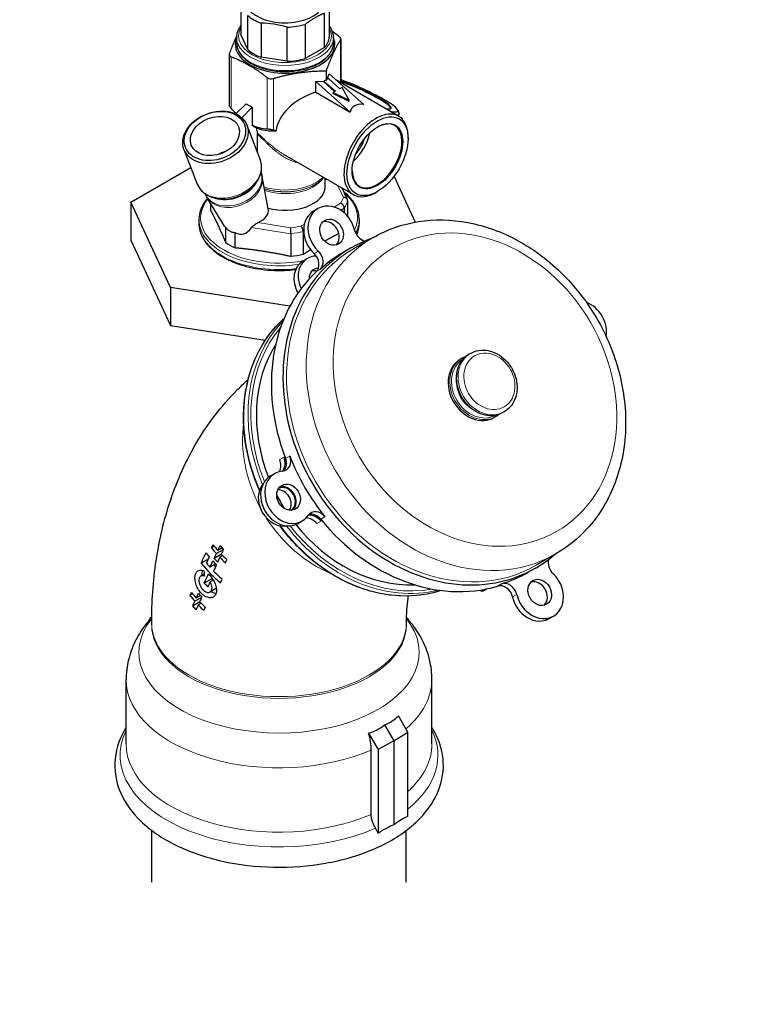
# Model space of a CAD drawing. Units: millimetres. Extents: x 0 to 102525, y -3953 to 14850.
# Drawn here: x 9528 to 9700, y 3365 to 3599 of the extents above; entities that cross this region are included whole.
import ezdxf

# ---------------------------------------------------------------- set-up
doc = ezdxf.new("R2010")
doc.units = ezdxf.units.MM
doc.header["$LTSCALE"] = 50
doc.layers.add('Sichtbar (ISO)', color=7, linetype='Continuous', lineweight=25)
doc.layers.add('Tangential', color=7, linetype='Continuous', lineweight=9, true_color=0xbfbfbf)

msp = doc.modelspace()

# ---------------------------------------------------------------- linework, layer by layer
at = {"layer": 'Sichtbar (ISO)'}
for p, q in [((9580.19, 3603.68), (9580.19, 3595.58)), ((9601.17, 3603.09), (9601.17, 3594.99)), ((9600.01, 3592.51), (9600.01, 3600.61)), ((9581.85, 3592), (9581.85, 3600.11)), ((9585, 3598.29), (9585, 3590.19)), ((9595.49, 3598), (9595.49, 3589.89)), ((9581.85, 3592), (9580.19, 3595.58)), ((9591.18, 3589.23), (9591.18, 3597.33)), ((9579.18, 3594.88), (9579.18, 3593.65)), ((9602.18, 3594.88), (9602.18, 3593.65)), ((9603.89, 3594.53), (9603.89, 3584.15)), ((9577.47, 3590.9), (9577.47, 3578.8)), ((9600.01, 3592.51), (9595.49, 3589.89)), ((9591.18, 3589.23), (9585, 3590.19)), ((9600.48, 3584.79), (9600.48, 3586.97)), ((9600.64, 3584.96), (9601.15, 3586.27)), ((9601.15, 3586.27), (9609.34, 3579.01)), ((9597.97, 3584.43), (9599.89, 3584.51)), ((9606.16, 3577.17), (9597.97, 3584.43)), ((9597.97, 3581.9), (9597.97, 3584.43)), ((9599.84, 3584.33), (9599.89, 3584.53)), ((9599.84, 3584.33), (9602.45, 3582.01)), ((9600.34, 3584.79), (9599.89, 3584.53)), ((9599.89, 3584.53), (9602.63, 3582.11)), ((9600.34, 3584.79), (9600.48, 3584.79)), ((9600.48, 3584.79), (9600.51, 3584.89)), ((9600.96, 3585.14), (9600.51, 3584.89)), ((9603.69, 3582.72), (9600.96, 3585.14)), ((9617.62, 3576.22), (9602.9, 3584.72)), ((9597.97, 3581.9), (9606.16, 3577.17)), ((9602.07, 3581.62), (9602.13, 3581.82)), ((9602.07, 3581.62), (9605.83, 3579.79)), ((9602.63, 3582.11), (9602.13, 3581.82)), ((9602.13, 3581.82), (9605.89, 3579.99)), ((9604.19, 3583.01), (9603.69, 3582.72)), ((9605.89, 3579.99), (9604.19, 3583.01)), ((9605.83, 3579.79), (9605.89, 3579.99)), ((9579.05, 3576.73), (9581.49, 3579.16)), ((9582.9, 3578.35), (9580.4, 3575.85)), ((9581.49, 3579.16), (9582.9, 3578.35)), ((9582.9, 3578.35), (9582.9, 3574.05)), ((9617.44, 3577.63), (9617.69, 3576.99)), ((9617.71, 3576.74), (9617.5, 3576.29)), ((9618.24, 3575.81), (9618.09, 3575.89)), ((9618.58, 3575.53), (9618.54, 3575.46)), ((9581.65, 3574.07), (9584.81, 3565.86)), ((9584.17, 3567.51), (9584.17, 3571.88)), ((9619.85, 3570.89), (9619.85, 3571.3)), ((9566.72, 3568.32), (9569.88, 3560.11)), ((9606.87, 3557.6), (9590.67, 3566.96)), ((9554.13, 3555.81), (9568.37, 3564.03)), ((9586.69, 3554.19), (9585.25, 3561.87)), ((9600.18, 3559.36), (9600.18, 3561.46)), ((9616.52, 3561.93), (9621.56, 3551.07)), ((9597.6, 3559.89), (9597.72, 3559.95)), ((9605.47, 3556.41), (9604.2, 3559.14)), ((9612.6, 3558.34), (9612.25, 3558.13)), ((9576.36, 3550.11), (9572.23, 3556.85)), ((9605.53, 3556.13), (9605.53, 3552.46)), ((9554.13, 3555.81), (9554.13, 3546.83)), ((9563.55, 3535.53), (9554.13, 3555.81)), ((9573, 3555.6), (9573, 3553.96)), ((9597.48, 3553.72), (9598.48, 3554.3)), ((9604.73, 3554.41), (9604.73, 3553.28)), ((9570.26, 3551.67), (9570.26, 3550.78)), ((9608.26, 3551.67), (9608.26, 3550.78)), ((9576.56, 3549.88), (9576.56, 3546.29)), ((9554.13, 3546.83), (9563.55, 3526.55)), ((9578.74, 3548.62), (9578.74, 3545.03)), ((9592.02, 3548.33), (9592.02, 3542.98)), ((9595.01, 3548.8), (9595.01, 3543.44)), ((9611.57, 3547.42), (9606.92, 3544.73)), ((9606.23, 3544.91), (9604.48, 3543.9)), ((9594.99, 3541.87), (9595.99, 3542.45)), ((9563.55, 3535.53), (9563.55, 3526.55)), ((9591.85, 3531.15), (9563.55, 3535.53)), ((9563.55, 3526.55), (9586.02, 3523.07)), ((9632.69, 3518.81), (9632.3, 3518.59)), ((9634.64, 3519.93), (9634.29, 3519.73)), ((9640.69, 3504.95), (9640.3, 3504.73)), ((9642.64, 3506.08), (9642.29, 3505.87)), ((9587.27, 3490.85), (9588.27, 3491.43)), ((9593.77, 3479.59), (9594.77, 3480.17)), ((9573.89, 3474.16), (9573.23, 3473.78)), ((9575.6, 3472.25), (9573.89, 3471.26)), ((9576.04, 3473.35), (9574.41, 3472.41)), ((9575.78, 3473.76), (9574.75, 3473.16)), ((9575.91, 3471.95), (9575.23, 3471.55)), ((9654.91, 3472.36), (9650.25, 3469.67)), ((9572.47, 3471.13), (9570.81, 3470.17)), ((9572.71, 3471.66), (9572.58, 3471.37)), ((9574.25, 3469.98), (9572.88, 3469.19)), ((9573.8, 3469.72), (9574.21, 3469.29)), ((9571.52, 3467.56), (9570.7, 3467.09)), ((9650.07, 3468.99), (9648.32, 3467.98)), ((9573.29, 3466.44), (9571.52, 3465.42)), ((9573.66, 3466.12), (9572.93, 3465.7)), ((9573.29, 3466.44), (9573.35, 3466.58)), ((9573.62, 3466.09), (9573.29, 3466.44)), ((9568.77, 3462.85), (9568.14, 3462.48)), ((9570.67, 3462.45), (9569.64, 3461.85)), ((9574.42, 3464.19), (9572.91, 3463.32)), ((9638.59, 3464.07), (9638.06, 3463.76)), ((9570.49, 3460.94), (9568.79, 3459.96)), ((9570.92, 3462.04), (9569.3, 3461.11)), ((9570.79, 3460.63), (9570.1, 3460.24)), ((9559.07, 3457.37), (9558.73, 3457.14)), ((9558.73, 3457.14), (9559.07, 3457.34)), ((9558.73, 3456.88), (9558.73, 3457.14)), ((9559.06, 3455.51), (9559.06, 3455.92)), ((9619.46, 3455.51), (9619.46, 3455.92)), ((9653.32, 3457.01), (9654.32, 3457.59)), ((9553.01, 3427.25), (9553.01, 3442.51)), ((9625.51, 3427.25), (9625.51, 3442.51)), ((9619.8, 3430.04), (9617.57, 3433.91)), ((9610.5, 3429.83), (9612.73, 3425.95)), ((9614.28, 3431.75), (9616.45, 3427.98)), ((9616.45, 3427.98), (9619.8, 3430.04)), ((9619.8, 3410.11), (9619.8, 3430.04)), ((9616.45, 3427.98), (9612.73, 3425.95)), ((9616.45, 3427.98), (9616.45, 3408.06)), ((9611.12, 3410.55), (9611.12, 3425.81)), ((9612.73, 3425.95), (9612.73, 3406.03)), ((9559.11, 3394.43), (9559.11, 3406.71)), ((9619.41, 3394.43), (9619.41, 3406.71))]:
    msp.add_line(p, q, dxfattribs=at)
for centre, major_axis, ratio, start_param, end_param in [((9590.68, 3603.86), (-9.5, 0), 0.57735, 5.890352, 9.802468), ((9590.68, 3603.39), (10.5, 0), 0.57735, 3.713237, 4.140745), ((9590.68, 3603.39), (10.5, 0), 0.57735, 4.760434, 5.187943), ((9590.68, 3593.24), (11.8, 0), 0.57735, 2.915804, 6.508974), ((9590.68, 3595.28), (10.5, 0), 0.57735, 5.807632, 6.23514), ((9590.68, 3595.28), (10.5, 0), 0.57735, 3.713237, 4.140745), ((9590.68, 3595.28), (10.5, 0), 0.57735, 4.760434, 5.187943), ((9608.1, 3581.6), (9.35, -4.2), 0.141783, 5.71834, 8.383789), ((9608.1, 3581.6), (7.73, -3.47), 0.141783, 5.730478, 8.492357), ((9608.04, 3581.47), (7.6, -3.41), 0.141783, 6.198957, 8.494416), ((9600.48, 3573.71), (-11.71, -3.7), 0.697902, 4.705991, 5.961896), ((9612.25, 3566.91), (-5.37, -9.31), 0.57735, 2.356194, 7.068583), ((9635.49, 3553.49), (-28.87, 24.75), 0.218386, 5.995582, 6.417305), ((9607.9, 3581.15), (9.81, -4.4), 0.141783, 5.985068, 6.42691), ((9612.5, 3566.77), (-4.17, -7.21), 0.57735, 5.506393, 10.201571), ((9607.7, 3580.69), (9.81, -4.4), 0.141783, 6.282527, 6.283185), ((9618.42, 3575.9), (-0.912, 0.41), 0.141783, 0.053061, 0.204268), ((9617.66, 3575.94), (0.912, -0.41), 0.141783, 5.924851, 7.231267), ((11639.43, 7144.23), (-2060.07, -3568.15), 0.57735, 0.001717, 0.002174), ((9591.39, 3578.95), (5.38, 9.31), 0.57735, 2.480857, 2.661827), ((9605.17, 3570.99), (4.17, 7.21), 0.57735, 4.220459, 5.204319), ((9605.17, 3570.99), (-3.5, -6.06), 0.57735, 1.256012, 1.885581), ((9577.2, 3563.35), (-5.6, -2.16), 0.739997, 4.537124, 4.887654), ((9600.72, 3565.15), (6.72, 1.11), 0.555578, 4.54096, 4.582027), ((9590.68, 3559.36), (9.5, 0), 0.57735, 4.275133, 6.283185), ((9580.72, 3553.61), (6.01, 0.33), 0.575057, 5.314178, 6.358899), ((9600.73, 3548.09), (-3.25, 5.63), 0.816497, 0, 1.931325), ((9601.73, 3548.67), (-3.25, 5.63), 0.816497, 4.35186, 8.21451), ((9600.73, 3548.09), (1.62, -2.81), 0.816497, 0.219325, 2.922267), ((9577.59, 3572.52), (-0.85, -22.71), 0.108187, 6.122026, 6.20497), ((9574.88, 3574.08), (5.93, -25.82), 0.297119, 6.034548, 6.565663), ((9609.69, 3549.39), (1.5, -2.6), 0.816497, 4.35186, 5.634684), ((9628.15, 3506.95), (21.92, -37.96), 0.816497, 2.990411, 6.434367), ((9589.26, 3552.37), (16.5, 0), 0.57735, 3.833092, 4.02089), ((9597.12, 3542.14), (1.5, -2.6), 0.816497, 0.190954, 1.931325), ((9589.26, 3552.37), (16.5, 0), 0.57735, 4.880289, 5.068087), ((9597.99, 3536.67), (-3, 5.2), 0.816497, 0, 1.565629), ((9598.99, 3537.25), (-3, 5.2), 0.816497, 5.837653, 7.76004), ((9596.12, 3541.56), (1.5, -2.6), 0.816497, 0.190954, 1.931325), ((9626.4, 3505.94), (-21.92, 37.96), 0.816497, 0, 0.190954), ((9461.99, 3467.91), (360, 0), 0.57735, 2.800133, 6.641097), ((9598.99, 3537.25), (-1.5, 2.6), 0.816497, 5.832444, 7.287924), ((9597.99, 3536.67), (-1.5, 2.6), 0.816497, 5.589007, 6.045244), ((9625.4, 3505.36), (-21.92, 37.96), 0.816497, 0.190954, 1.379843), ((9661.29, 3526.08), (3.25, -5.63), 0.816497, 0.773293, 2.368299), ((9614.9, 3499.3), (-17.91, 31.02), 0.816497, 0.403841, 1.389543), ((9636.3, 3511.66), (4, -6.93), 0.816497, 3.141593, 6.283185), ((9589.44, 3494.87), (1.5, -2.6), 0.816497, 5.922657, 7.663028), ((9587.23, 3494.58), (-2, 3.46), 0.816497, 3.53471, 4.464967), ((9619.4, 3501.9), (17.91, -31.02), 0.816497, 4.464967, 4.513778), ((9626.4, 3505.94), (21.92, -37.96), 0.816497, 4.521435, 4.903343), ((9586.23, 3494.01), (2, -3.46), 0.816497, 0.543474, 1.323374), ((9588.44, 3494.29), (1.5, -2.6), 0.816497, 0.237941, 1.379843), ((9590.52, 3485.22), (-3.25, 5.63), 0.816497, 0, 3.141593), ((9591.52, 3485.8), (3.25, -5.63), 0.816497, 2.781064, 6.643714), ((9589.54, 3484.66), (-3, 5.2), 0.816497, 0.264239, 2.877354), ((9590.54, 3485.23), (-1.5, 2.6), 0.816497, 3.183954, 6.240824), ((9590.52, 3485.22), (1.62, -2.81), 0.816497, 0.219325, 2.922267), ((9614.9, 3499.3), (-17.91, 31.02), 0.816497, 1.520351, 1.621242), ((9589.54, 3484.66), (1.5, -2.6), 0.816497, 0.382456, 2.759136), ((9598.33, 3479.47), (-1.5, 2.6), 0.816497, 4.903343, 6.643714), ((9596.98, 3477.69), (-2, 3.46), 0.816497, 4.959811, 5.890068), ((9597.33, 3478.89), (-1.5, 2.6), 0.816497, 4.903343, 6.045244), ((9619.4, 3501.9), (17.91, -31.02), 0.816497, 4.911, 4.959811), ((9614.9, 3499.3), (-17.91, 31.02), 0.816497, 1.752049, 2.737752), ((9595.98, 3477.11), (2, -3.46), 0.816497, 1.818219, 2.598118), ((9625.4, 3505.36), (21.92, -37.96), 0.816497, 4.903343, 6.092232), ((10096.05, 3772.99), (538.45, 510.07), 0.31246, 2.478587, 2.48027), ((9596.9, 3485.03), (27.83, -12.59), 0.75427, 4.125442, 4.188424), ((9597.71, 3486.1), (28, -12.67), 0.754323, 4.180883, 4.221501), ((9595.36, 3482.67), (27.61, -12.49), 0.75434, 4.108641, 4.152372), ((9596.42, 3484.34), (-27.75, 12.56), 0.75428, 0.98781, 1.050954), ((9596.93, 3485.05), (27.87, -12.61), 0.754257, 4.229251, 4.292097), ((9594.09, 3480.29), (-27.52, 12.45), 0.754344, 0.971581, 1.200139), ((9594.55, 3481.21), (27.54, -12.46), 0.754334, 4.15599, 4.201285), ((9595.36, 3482.68), (27.62, -12.49), 0.754344, 4.197552, 4.241106), ((9595.72, 3483.27), (-27.66, 12.51), 0.754344, 1.056105, 1.097216), ((9596.44, 3484.35), (-27.78, 12.57), 0.754269, 1.091903, 1.154961), ((8342.99, 2751.16), (-1262.76, -1197.1), 0.312206, 2.496127, 2.496845), ((9655.68, 3469.75), (1.5, -2.6), 0.816497, 3.790094, 5.072918), ((9573.53, 3466.19), (-1.8, 3.12), 0.57735, 0.498842, 0.918936), ((9572.07, 3465.38), (1.98, -2.98), 0.487529, 1.929671, 2.030545), ((9594.55, 3481.21), (27.54, -12.46), 0.754335, 4.244954, 4.340539), ((9626.4, 3505.94), (21.92, -37.96), 0.816497, 6.092232, 6.283185), ((9651.07, 3463.21), (3.25, -5.63), 0.816497, 4.35186, 8.21451), ((9592.99, 3477.69), (-27.56, 12.47), 0.754355, 1.070707, 1.114357), ((8038.78, 2580.61), (-1575.52, -1492.47), 0.31246, 2.486736, 2.48764), ((9115.53, 3199.1), (-471.87, -447.45), 0.312112, 2.489737, 2.492136), ((9642.11, 3461.91), (-1.5, 2.6), 0.816497, 4.35186, 6.092232), ((9643.11, 3462.49), (-1.5, 2.6), 0.816497, 4.35186, 6.092232), ((9650.07, 3462.64), (1.62, -2.81), 0.816497, 0.219325, 2.922267), ((10029.33, 3732.24), (471.34, 446.5), 0.31246, 2.498578, 2.5005), ((9591.66, 3472.9), (-27.95, 12.64), 0.754423, 0.977773, 1.040517), ((9591.83, 3473.71), (27.85, -12.6), 0.754421, 4.12405, 4.186982), ((9592.14, 3474.95), (27.75, -12.55), 0.754345, 4.193436, 4.23442), ((9573.53, 3466.19), (-1.8, 3.12), 0.57735, 2.222657, 2.682828), ((9636.19, 3466.99), (1.87, -3.23), 0.57735, 5.675854, 6.473803), ((9591.86, 3473.73), (27.9, -12.62), 0.754435, 4.227786, 4.290567), ((9650.07, 3462.64), (3.25, -5.63), 0.816497, 4.35186, 6.283185), ((9591.48, 3471.65), (-28.15, 12.73), 0.754389, 1.031967, 1.072379), ((9461.99, 3452.48), (360, 0), 0.57735, 3.1357, 6.289078), ((9461.99, 3454.93), (-360, 0), 0.57735, 0, 3.141593), ((9461.99, 3439.41), (-360, 0), 0.57735, 0, 3.141593), ((9602.59, 3430.73), (6.07, -10.37), 0.577404, 0.778429, 1.162541), ((9027.12, 2099.14), (627.5, -1086.86), 0.57735, 0, 3.141593)]:
    msp.add_ellipse(centre, major_axis=major_axis, ratio=ratio, start_param=start_param, end_param=end_param, dxfattribs=at)
for centre, major_axis, ratio in [((9574.18, 3571.19), (-7.46, -2.88), 0.739997), ((9574.06, 3571.51), (7, 2.7), 0.739997), ((9612.6, 3566.71), (5.12, 8.88), 0.57735), ((9574.06, 3571.51), (5.6, 2.16), 0.739997), ((9612.6, 3566.71), (-4.24, -7.34), 0.57735), ((9601.73, 3548.67), (1.62, -2.81), 0.816497), ((9591.52, 3485.8), (1.62, -2.81), 0.816497), ((9651.07, 3463.21), (-1.62, 2.81), 0.816497)]:
    msp.add_ellipse(centre, major_axis=major_axis, ratio=ratio, dxfattribs=at)
for points, weights in [([(9600.01, 3600.61), (9597.75, 3599.76), (9595.49, 3598)], [1, 1.05, 1]), ([(9603.45, 3595.18), (9602.67, 3595.78), (9601.93, 3596.3)], [1, 1.02001122998, 1.03336831162]), ([(9579.19, 3595.2), (9578.4, 3593.53), (9577.52, 3591.17)], [1.0598860311, 1.06438936766, 1]), ([(9600.48, 3586.97), (9602.18, 3591.63), (9603.84, 3594.34)], [1, 1.13695819876, 1]), ([(9577.91, 3590.33), (9582.19, 3588.67), (9586.48, 3585.38)], [1, 1.12036080498, 1]), ([(9587.93, 3585.16), (9594.11, 3586.97), (9600.48, 3586.97)], [1, 1.13695819876, 1]), ([(9573, 3553.96), (9574.78, 3550.54), (9576.56, 3546.29)], [1, 1.1, 1]), ([(9600.03, 3546.55), (9601.69, 3547.51), (9603.44, 3548.4)], [1.04994048057, 1.04870541347, 1.02184189683]), ([(9578.74, 3545.03), (9585.38, 3544.42), (9592.02, 3542.98)], [1, 1.1, 1]), ([(9595.01, 3543.44), (9595.89, 3544.02), (9596.73, 3544.55)], [1, 1.01676013026, 1.02790222119])]:
    msp.add_rational_spline(points, weights, degree=2, dxfattribs=at)
for points in [[(9591.18, 3597.33), (9589.02, 3597.99), (9587.16, 3598.27), (9585, 3598.29)], [(9579.13, 3576.81), (9578.73, 3577.19), (9578.33, 3577.61), (9577.91, 3578.08)], [(9586.48, 3573.13), (9585.2, 3573.2), (9584.05, 3573.49), (9582.9, 3574.05)], [(9588.55, 3572.77), (9588.35, 3572.81), (9588.14, 3572.86), (9587.93, 3572.9)], [(9607.67, 3548), (9608.06, 3548.91), (9608.26, 3549.84), (9608.26, 3550.78)], [(9632.69, 3518.81), (9632.95, 3518.96), (9633.23, 3519.09), (9633.53, 3519.2)], [(9641.45, 3505.48), (9641.21, 3505.28), (9640.95, 3505.1), (9640.69, 3504.95)], [(9574.75, 3473.16), (9574.93, 3473.54), (9575.1, 3473.93), (9575.28, 3474.31)], [(9570.81, 3470.17), (9571.18, 3470.98), (9571.55, 3471.79), (9571.93, 3472.62)], [(9573.89, 3471.26), (9574.06, 3471.65), (9574.24, 3472.03), (9574.41, 3472.41)], [(9576.08, 3473.44), (9575.91, 3473.06), (9575.73, 3472.67), (9575.56, 3472.3)], [(9572.71, 3471.66), (9572.48, 3471.16), (9572.25, 3470.65), (9572.02, 3470.15)], [(9572.88, 3469.19), (9573.11, 3469.69), (9573.33, 3470.19), (9573.56, 3470.7)], [(9574.43, 3469.79), (9574.2, 3469.29), (9573.97, 3468.78), (9573.75, 3468.28)], [(9575.23, 3471.55), (9575.06, 3471.18), (9574.88, 3470.8), (9574.71, 3470.4)], [(9571.45, 3468.3), (9571.49, 3467.88), (9571.53, 3467.47), (9571.56, 3467.06)], [(9569.64, 3461.85), (9569.81, 3462.23), (9569.98, 3462.62), (9570.15, 3463)], [(9568.79, 3459.96), (9568.96, 3460.34), (9569.13, 3460.73), (9569.3, 3461.11)], [(9571.41, 3458.94), (9570.95, 3459.38), (9570.52, 3459.81), (9570.1, 3460.24)], [(9571.76, 3459.7), (9571.64, 3459.45), (9571.53, 3459.19), (9571.41, 3458.94)]]:
    msp.add_open_spline(points, degree=3, dxfattribs=at)
for points, knots in [([(9580.19, 3597.71), (9579.94, 3597.38), (9579.74, 3597.03), (9579.32, 3596.1), (9579.18, 3595.49), (9579.18, 3594.88)], [3.5170102, 3.5170102, 3.5170102, 3.5170102, 3.6728706, 3.6728706, 3.9269908, 3.9269908, 3.9269908, 3.9269908]), ([(9602.18, 3594.88), (9602.18, 3595.59), (9601.99, 3596.29), (9601.51, 3597.21), (9601.35, 3597.46), (9601.17, 3597.71)], [0.7853982, 0.7853982, 0.7853982, 0.7853982, 1.0803542, 1.0803542, 1.1953788, 1.1953788, 1.1953788, 1.1953788]), ([(9579.18, 3593.65), (9579.18, 3592.94), (9579.36, 3592.23), (9580.08, 3590.88), (9580.62, 3590.23), (9582.03, 3589.05), (9582.91, 3588.53), (9584.91, 3587.67), (9586.02, 3587.34), (9588.37, 3586.9), (9589.6, 3586.79), (9592.05, 3586.81), (9593.27, 3586.93), (9595.59, 3587.41), (9596.69, 3587.75), (9598.65, 3588.64), (9599.52, 3589.18), (9600.91, 3590.42), (9601.45, 3591.11), (9602.04, 3592.43), (9602.18, 3593.04), (9602.18, 3593.65)], [3.926991, 3.926991, 3.926991, 3.926991, 4.221947, 4.221947, 4.531942, 4.531942, 4.857369, 4.857369, 5.184632, 5.184632, 5.510673, 5.510673, 5.836199, 5.836199, 6.162323, 6.162323, 6.489649, 6.489649, 6.814463, 6.814463, 7.068583, 7.068583, 7.068583, 7.068583]), ([(9603.84, 3594.34), (9603.86, 3594.38), (9603.88, 3594.42), (9603.88, 3594.46), (9603.89, 3594.5), (9603.89, 3594.55), (9603.88, 3594.6), (9603.88, 3594.64), (9603.86, 3594.69), (9603.84, 3594.74), (9603.81, 3594.79), (9603.78, 3594.84), (9603.75, 3594.89), (9603.71, 3594.94), (9603.67, 3594.99), (9603.62, 3595.04), (9603.57, 3595.08), (9603.51, 3595.13), (9603.45, 3595.18)], [0, 0, 0, 0, 0.169374, 0.169374, 0.169374, 0.336991, 0.336991, 0.336991, 0.503443, 0.503443, 0.503443, 0.66943, 0.66943, 0.66943, 0.835691, 0.835691, 0.835691, 1, 1, 1, 1]), ([(9577.52, 3591.17), (9577.5, 3591.11), (9577.48, 3591.05), (9577.47, 3590.99), (9577.47, 3590.93), (9577.47, 3590.87), (9577.47, 3590.82), (9577.48, 3590.76), (9577.5, 3590.71), (9577.52, 3590.66), (9577.54, 3590.61), (9577.57, 3590.57), (9577.61, 3590.53), (9577.65, 3590.48), (9577.69, 3590.45), (9577.74, 3590.41), (9577.79, 3590.38), (9577.85, 3590.35), (9577.91, 3590.33)], [0, 0, 0, 0, 0.169374, 0.169374, 0.169374, 0.336991, 0.336991, 0.336991, 0.503443, 0.503443, 0.503443, 0.66943, 0.66943, 0.66943, 0.835691, 0.835691, 0.835691, 1, 1, 1, 1]), ([(9586.48, 3585.38), (9586.51, 3585.35), (9586.55, 3585.33), (9586.75, 3585.2), (9586.95, 3585.13), (9587.35, 3585.07), (9587.57, 3585.08), (9587.84, 3585.13), (9587.88, 3585.14), (9587.93, 3585.16)], [-0.3284128, -0.3284128, -0.3284128, -0.3284128, -0.3144597, -0.3144597, -0.2524741, -0.2524741, -0.1904886, -0.1904886, -0.1765355, -0.1765355, -0.1765355, -0.1765355]), ([(9577.91, 3578.08), (9577.88, 3578.11), (9577.85, 3578.14), (9577.76, 3578.25), (9577.69, 3578.33), (9577.59, 3578.48), (9577.55, 3578.55), (9577.49, 3578.67), (9577.47, 3578.73), (9577.47, 3578.78), (9577.47, 3578.79), (9577.47, 3578.8)], [-0.8835809, -0.8835809, -0.8835809, -0.8835809, -0.8709956, -0.8709956, -0.8375634, -0.8375634, -0.8041313, -0.8041313, -0.7706992, -0.7706992, -0.7649106, -0.7649106, -0.7649106, -0.7649106]), ([(9583.84, 3573.51), (9584.23, 3573.33), (9584.61, 3573.18), (9585.6, 3572.9), (9586.2, 3572.8), (9587.38, 3572.72), (9587.97, 3572.73), (9588.55, 3572.77)], [-5.8195218, -5.8195218, -5.8195218, -5.8195218, -5.6549065, -5.6549065, -5.390542, -5.390542, -5.1392568, -5.1392568, -5.1392568, -5.1392568]), ([(9587.93, 3572.9), (9587.89, 3572.91), (9587.85, 3572.92), (9587.71, 3572.95), (9587.59, 3572.97), (9587.37, 3573.01), (9587.26, 3573.03), (9587.05, 3573.07), (9586.94, 3573.08), (9586.74, 3573.11), (9586.65, 3573.11), (9586.54, 3573.12), (9586.51, 3573.13), (9586.48, 3573.13)], [-0.8835809, -0.8835809, -0.8835809, -0.8835809, -0.8709956, -0.8709956, -0.8375634, -0.8375634, -0.8041313, -0.8041313, -0.7706992, -0.7706992, -0.737267, -0.737267, -0.7246817, -0.7246817, -0.7246817, -0.7246817]), ([(9584.17, 3571.88), (9584.17, 3571.92), (9584.17, 3571.97), (9584.16, 3572.05), (9584.15, 3572.09), (9584.14, 3572.13)], [0, 0, 0, 0, 0.01674988, 0.01674988, 0.03350053, 0.03350053, 0.03350053, 0.03350053]), ([(9569.88, 3560.11), (9570.11, 3559.51), (9570.46, 3558.97), (9571.35, 3558.01), (9571.91, 3557.61), (9573.18, 3556.97), (9573.91, 3556.75), (9575.47, 3556.51), (9576.3, 3556.5), (9577.98, 3556.71), (9578.82, 3556.92), (9580.42, 3557.55), (9581.18, 3557.96), (9582.56, 3558.95), (9583.17, 3559.53), (9584.16, 3560.79), (9584.55, 3561.47), (9585.04, 3562.87), (9585.16, 3563.58), (9585.11, 3564.82), (9585, 3565.36), (9584.81, 3565.86)], [4.173683, 4.173683, 4.173683, 4.173683, 4.465595, 4.465595, 4.76718, 4.76718, 5.086937, 5.086937, 5.417753, 5.417753, 5.751516, 5.751516, 6.08557, 6.08557, 6.419292, 6.419292, 6.749776, 6.749776, 7.068035, 7.068035, 7.315275, 7.315275, 7.315275, 7.315275]), ([(9584.99, 3562.83), (9585, 3562.8), (9585.01, 3562.77), (9585.05, 3562.67), (9585.07, 3562.6), (9585.11, 3562.45), (9585.13, 3562.38), (9585.17, 3562.24), (9585.19, 3562.16), (9585.22, 3562.02), (9585.24, 3561.95), (9585.25, 3561.87)], [5.2666705, 5.2666705, 5.2666705, 5.2666705, 5.2781954, 5.2781954, 5.3052954, 5.3052954, 5.3323955, 5.3323955, 5.3594956, 5.3594956, 5.3865956, 5.3865956, 5.3865956, 5.3865956]), ([(9597.72, 3559.95), (9598.1, 3560.17), (9598.46, 3560.41), (9599.11, 3560.93), (9599.41, 3561.21), (9599.72, 3561.56), (9599.77, 3561.62), (9599.81, 3561.68)], [0, 0, 0, 0, 0.1570796, 0.1570796, 0.3141593, 0.3141593, 0.3432199, 0.3432199, 0.3432199, 0.3432199]), ([(9608.26, 3551.67), (9608.26, 3552.22), (9608.2, 3552.78), (9607.92, 3553.87), (9607.71, 3554.41), (9607.17, 3555.46), (9606.84, 3555.97), (9606.05, 3556.96), (9605.6, 3557.43), (9604.93, 3558.02), (9604.77, 3558.16), (9604.6, 3558.29)], [0.7853982, 0.7853982, 0.7853982, 0.7853982, 0.9298454, 0.9298454, 1.0742925, 1.0742925, 1.2187397, 1.2187397, 1.3631869, 1.3631869, 1.4088225, 1.4088225, 1.4088225, 1.4088225]), ([(9572.3, 3556.73), (9571.99, 3556.36), (9571.71, 3555.98), (9570.75, 3554.47), (9570.35, 3553.27), (9570.27, 3551.92), (9570.26, 3551.79), (9570.26, 3551.67)], [3.4674336, 3.4674336, 3.4674336, 3.4674336, 3.5774208, 3.5774208, 3.8939101, 3.8939101, 3.9269908, 3.9269908, 3.9269908, 3.9269908]), ([(9572.23, 3556.85), (9572.19, 3556.92), (9572.15, 3556.98), (9572.08, 3557.11), (9572.04, 3557.18), (9571.97, 3557.31), (9571.94, 3557.38), (9571.88, 3557.51), (9571.85, 3557.58), (9571.8, 3557.68), (9571.79, 3557.71), (9571.78, 3557.74)], [1.9740023, 1.9740023, 1.9740023, 1.9740023, 2.0011024, 2.0011024, 2.0282025, 2.0282025, 2.0553025, 2.0553025, 2.0824026, 2.0824026, 2.0939275, 2.0939275, 2.0939275, 2.0939275]), ([(9605.53, 3556.13), (9605.53, 3556.19), (9605.52, 3556.25), (9605.51, 3556.31), (9605.49, 3556.37), (9605.47, 3556.42), (9605.44, 3556.47), (9605.41, 3556.53), (9605.37, 3556.58), (9605.32, 3556.62), (9605.28, 3556.67), (9605.23, 3556.71), (9605.17, 3556.75), (9605.11, 3556.79), (9605.05, 3556.82), (9604.98, 3556.84), (9604.92, 3556.87), (9604.85, 3556.89), (9604.77, 3556.9), (9604.7, 3556.92), (9604.63, 3556.92), (9604.55, 3556.92), (9604.54, 3556.92), (9604.52, 3556.92), (9604.51, 3556.92)], [0, 0, 0, 0, 0.136925, 0.136925, 0.136925, 0.274083, 0.274083, 0.274083, 0.411885, 0.411885, 0.411885, 0.550635, 0.550635, 0.550635, 0.690473, 0.690473, 0.690473, 0.83135, 0.83135, 0.83135, 0.973027, 0.973027, 0.973027, 1, 1, 1, 1]), ([(9604.73, 3554.41), (9604.73, 3554.47), (9604.73, 3554.53), (9604.71, 3554.59), (9604.7, 3554.65), (9604.68, 3554.72), (9604.65, 3554.78), (9604.63, 3554.85), (9604.59, 3554.91), (9604.55, 3554.97), (9604.52, 3555.03), (9604.47, 3555.09), (9604.43, 3555.15), (9604.38, 3555.2), (9604.32, 3555.25), (9604.27, 3555.3), (9604.21, 3555.35), (9604.15, 3555.39), (9604.09, 3555.43), (9604.03, 3555.47), (9603.97, 3555.5), (9603.9, 3555.53), (9603.89, 3555.53), (9603.88, 3555.54), (9603.87, 3555.54)], [0, 0, 0, 0, 0.136925, 0.136925, 0.136925, 0.274083, 0.274083, 0.274083, 0.411885, 0.411885, 0.411885, 0.550635, 0.550635, 0.550635, 0.690473, 0.690473, 0.690473, 0.83135, 0.83135, 0.83135, 0.973027, 0.973027, 0.973027, 1, 1, 1, 1]), ([(9611.57, 3547.42), (9614.85, 3549.31), (9618.49, 3550.59), (9626.11, 3551.8), (9630.11, 3551.71), (9638.13, 3550.2), (9642.16, 3548.73), (9649.82, 3544.53), (9653.44, 3541.78), (9659.91, 3535.27), (9662.74, 3531.52), (9667.3, 3523.38), (9669.02, 3519), (9671.18, 3510.05), (9671.62, 3505.49), (9671.13, 3496.68), (9670.21, 3492.42), (9667.11, 3484.69), (9664.95, 3481.21), (9660.11, 3475.93), (9657.63, 3473.93), (9654.91, 3472.36)], [3.141593, 3.141593, 3.141593, 3.141593, 3.445144, 3.445144, 3.753756, 3.753756, 4.072505, 4.072505, 4.39883, 4.39883, 4.728371, 4.728371, 5.058613, 5.058613, 5.387978, 5.387978, 5.713701, 5.713701, 6.031093, 6.031093, 6.283185, 6.283185, 6.283185, 6.283185]), ([(9570.26, 3550.78), (9570.26, 3549.61), (9570.58, 3548.45), (9571.79, 3546.21), (9572.71, 3545.15), (9575.08, 3543.23), (9576.54, 3542.38), (9579.85, 3540.99), (9581.69, 3540.45), (9585.57, 3539.75), (9587.6, 3539.58), (9590.84, 3539.62), (9592.04, 3539.7), (9593.23, 3539.85)], [3.926991, 3.926991, 3.926991, 3.926991, 4.231201, 4.231201, 4.545669, 4.545669, 4.86922, 4.86922, 5.193567, 5.193567, 5.517165, 5.517165, 5.710207, 5.710207, 5.710207, 5.710207]), ([(9576.56, 3549.88), (9576.63, 3549.79), (9576.7, 3549.7), (9576.78, 3549.62), (9576.86, 3549.54), (9576.93, 3549.46), (9577.02, 3549.38), (9577.1, 3549.31), (9577.18, 3549.24), (9577.26, 3549.17), (9577.35, 3549.11), (9577.43, 3549.05), (9577.52, 3549), (9577.61, 3548.94), (9577.7, 3548.89), (9577.78, 3548.85), (9577.87, 3548.81), (9577.96, 3548.77), (9578.05, 3548.74), (9578.14, 3548.71), (9578.23, 3548.69), (9578.32, 3548.67), (9578.41, 3548.65), (9578.5, 3548.63), (9578.59, 3548.63), (9578.64, 3548.62), (9578.69, 3548.62), (9578.74, 3548.62)], [0, 0, 0, 0, 0.116441, 0.116441, 0.116441, 0.232856, 0.232856, 0.232856, 0.349254, 0.349254, 0.349254, 0.465648, 0.465648, 0.465648, 0.582054, 0.582054, 0.582054, 0.69849, 0.69849, 0.69849, 0.814968, 0.814968, 0.814968, 0.931495, 0.931495, 0.931495, 1, 1, 1, 1]), ([(9582.72, 3549.77), (9582.78, 3549.87), (9582.89, 3549.99), (9583.12, 3550.19), (9583.26, 3550.31), (9583.56, 3550.53), (9583.72, 3550.63), (9583.99, 3550.8), (9584.13, 3550.88), (9584.27, 3550.94), (9584.27, 3550.94), (9584.27, 3550.95)], [-0.6825658, -0.6825658, -0.6825658, -0.6825658, -0.6381306, -0.6381306, -0.5860867, -0.5860867, -0.5340428, -0.5340428, -0.4868885, -0.4868885, -0.4859782, -0.4859782, -0.4859782, -0.4859782]), ([(9592.02, 3548.33), (9592.02, 3548.39), (9592.02, 3548.46), (9592.02, 3548.52), (9592.02, 3548.59), (9592.03, 3548.66), (9592.03, 3548.73), (9592.03, 3548.8), (9592.03, 3548.88), (9592.03, 3548.95), (9592.03, 3549.02), (9592.04, 3549.1), (9592.04, 3549.17), (9592.04, 3549.24), (9592.04, 3549.31), (9592.05, 3549.37), (9592.05, 3549.44), (9592.05, 3549.5), (9592.06, 3549.56), (9592.06, 3549.62), (9592.06, 3549.67), (9592.07, 3549.71), (9592.07, 3549.72), (9592.07, 3549.73), (9592.07, 3549.74)], [0, 0, 0, 0, 0.136925, 0.136925, 0.136925, 0.274083, 0.274083, 0.274083, 0.411885, 0.411885, 0.411885, 0.550635, 0.550635, 0.550635, 0.690473, 0.690473, 0.690473, 0.83135, 0.83135, 0.83135, 0.973027, 0.973027, 0.973027, 1, 1, 1, 1]), ([(9595.01, 3548.8), (9595.01, 3548.85), (9595.01, 3548.92), (9595, 3548.98), (9594.99, 3549.05), (9594.98, 3549.12), (9594.96, 3549.19), (9594.94, 3549.25), (9594.92, 3549.32), (9594.9, 3549.39), (9594.87, 3549.46), (9594.85, 3549.53), (9594.81, 3549.6), (9594.78, 3549.66), (9594.75, 3549.73), (9594.71, 3549.79), (9594.68, 3549.85), (9594.64, 3549.9), (9594.6, 3549.95), (9594.56, 3550), (9594.52, 3550.05), (9594.48, 3550.09), (9594.48, 3550.1), (9594.47, 3550.1), (9594.46, 3550.11)], [0, 0, 0, 0, 0.136925, 0.136925, 0.136925, 0.274083, 0.274083, 0.274083, 0.411885, 0.411885, 0.411885, 0.550635, 0.550635, 0.550635, 0.690473, 0.690473, 0.690473, 0.83135, 0.83135, 0.83135, 0.973027, 0.973027, 0.973027, 1, 1, 1, 1]), ([(9584.62, 3487.43), (9583.5, 3489.95), (9582.62, 3492.56), (9581.07, 3499.04), (9580.69, 3502.96), (9581.07, 3510.5), (9581.83, 3514.13), (9584.4, 3520.74), (9586.21, 3523.72), (9589.08, 3526.92), (9589.75, 3527.59), (9590.45, 3528.21)], [1.700032, 1.700032, 1.700032, 1.700032, 1.919626, 1.919626, 2.240694, 2.240694, 2.561399, 2.561399, 2.881179, 2.881179, 2.970933, 2.970933, 2.970933, 2.970933]), ([(9642.29, 3505.87), (9641.68, 3505.53), (9641.01, 3505.29), (9639.6, 3505.09), (9638.86, 3505.12), (9637.38, 3505.42), (9636.64, 3505.71), (9635.24, 3506.51), (9634.58, 3507.02), (9633.41, 3508.24), (9632.9, 3508.93), (9632.07, 3510.43), (9631.76, 3511.23), (9631.37, 3512.87), (9631.29, 3513.7), (9631.37, 3515.3), (9631.53, 3516.08), (9632.08, 3517.48), (9632.47, 3518.11), (9633.34, 3519.08), (9633.79, 3519.44), (9634.29, 3519.73)], [0, 0, 0, 0, 0.314221, 0.314221, 0.630462, 0.630462, 0.950339, 0.950339, 1.272561, 1.272561, 1.595671, 1.595671, 1.918958, 1.918958, 2.241994, 2.241994, 2.563961, 2.563961, 2.883281, 2.883281, 3.141593, 3.141593, 3.141593, 3.141593]), ([(9634.64, 3519.93), (9635.24, 3520.28), (9635.91, 3520.52), (9637.32, 3520.74), (9638.06, 3520.73), (9639.54, 3520.45), (9640.28, 3520.18), (9641.7, 3519.41), (9642.37, 3518.9), (9643.56, 3517.71), (9644.09, 3517.01), (9644.93, 3515.51), (9645.25, 3514.7), (9645.65, 3513.05), (9645.73, 3512.2), (9645.64, 3510.57), (9645.47, 3509.78), (9644.89, 3508.36), (9644.49, 3507.71), (9643.6, 3506.74), (9643.14, 3506.37), (9642.64, 3506.08)], [3.141593, 3.141593, 3.141593, 3.141593, 3.443943, 3.443943, 3.751641, 3.751641, 4.070178, 4.070178, 4.396957, 4.396957, 4.727285, 4.727285, 5.058397, 5.058397, 5.388545, 5.388545, 5.714698, 5.714698, 6.031808, 6.031808, 6.283185, 6.283185, 6.283185, 6.283185]), ([(9559.06, 3455.92), (9559.06, 3460.9), (9559.4, 3465.85), (9560.86, 3475.63), (9561.98, 3480.46), (9565.15, 3489.89), (9567.2, 3494.49), (9572.38, 3503.25), (9575.52, 3507.4), (9580.07, 3512), (9580.98, 3512.87), (9581.92, 3513.7)], [2.3561945, 2.3561945, 2.3561945, 2.3561945, 2.5132741, 2.5132741, 2.6703538, 2.6703538, 2.8274334, 2.8274334, 2.984513, 2.984513, 3.0220676, 3.0220676, 3.0220676, 3.0220676]), ([(9627.71, 3463.67), (9626.25, 3463.19), (9624.74, 3462.84), (9619.85, 3462.15), (9616.35, 3462.29), (9609.36, 3463.8), (9605.88, 3465.16), (9599.29, 3468.98), (9596.18, 3471.43), (9592.02, 3475.77), (9590.69, 3477.35), (9589.48, 3479.01)], [0.170659, 0.170659, 0.170659, 0.170659, 0.317912, 0.317912, 0.636585, 0.636585, 0.956576, 0.956576, 1.277376, 1.277376, 1.441561, 1.441561, 1.441561, 1.441561]), ([(9570.78, 3463.02), (9570.55, 3463.27), (9570.34, 3463.55), (9569.93, 3464.21), (9569.75, 3464.6), (9569.46, 3465.44), (9569.37, 3465.89), (9569.32, 3466.58), (9569.33, 3466.84), (9569.38, 3467.23), (9569.41, 3467.37), (9569.49, 3467.62), (9569.53, 3467.73), (9569.64, 3467.94), (9569.71, 3468.04), (9569.92, 3468.27), (9570.07, 3468.37), (9570.48, 3468.52), (9570.75, 3468.52), (9571.17, 3468.41), (9571.31, 3468.36), (9571.45, 3468.3)], [-1.6877761, -1.6877761, -1.6877761, -1.6877761, -1.5802357, -1.5802357, -1.4525781, -1.4525781, -1.3089758, -1.3089758, -1.2156715, -1.2156715, -1.156657, -1.156657, -1.1046786, -1.1046786, -1.0428148, -1.0428148, -0.9436328, -0.9436328, -0.8054583, -0.8054583, -0.7424216, -0.7424216, -0.7424216, -0.7424216]), ([(9571.56, 3467.06), (9571.47, 3467.1), (9571.39, 3467.13), (9571.12, 3467.19), (9570.95, 3467.19), (9570.7, 3467.09), (9570.6, 3467.03), (9570.48, 3466.89), (9570.43, 3466.82), (9570.37, 3466.69), (9570.34, 3466.63), (9570.3, 3466.48), (9570.28, 3466.39), (9570.25, 3466.15), (9570.25, 3465.99), (9570.29, 3465.56), (9570.35, 3465.29), (9570.54, 3464.79), (9570.66, 3464.55), (9570.91, 3464.17), (9571.03, 3464.01), (9571.17, 3463.87)], [0.4501377, 0.4501377, 0.4501377, 0.4501377, 0.4897447, 0.4897447, 0.5734788, 0.5734788, 0.6340884, 0.6340884, 0.6711613, 0.6711613, 0.7027992, 0.7027992, 0.739155, 0.739155, 0.7971984, 0.7971984, 0.884188, 0.884188, 0.9618441, 0.9618441, 1.0233555, 1.0233555, 1.0233555, 1.0233555]), ([(9572.73, 3467.33), (9572.8, 3467.26), (9572.87, 3467.19), (9573.22, 3466.79), (9573.48, 3466.42), (9573.92, 3465.68), (9574.1, 3465.31), (9574.36, 3464.54), (9574.44, 3464.15), (9574.46, 3463.59), (9574.45, 3463.41), (9574.4, 3463.11), (9574.36, 3462.99), (9574.32, 3462.88), (9574.31, 3462.86), (9574.3, 3462.84), (9574.25, 3462.72), (9574.2, 3462.63), (9574.05, 3462.41), (9573.94, 3462.31), (9573.59, 3462.05), (9573.31, 3461.96), (9572.68, 3461.93), (9572.34, 3462), (9571.64, 3462.3), (9571.29, 3462.54), (9570.9, 3462.9), (9570.84, 3462.96), (9570.78, 3463.02)], [-0.553183, -0.553183, -0.553183, -0.553183, -0.52244, -0.52244, -0.38906, -0.38906, -0.263222, -0.263222, -0.125908, -0.125908, -0.053696, -0.053696, 0, 0, 0, 0.00985, 0.00985, 0.058816, 0.058816, 0.132729, 0.132729, 0.270077, 0.270077, 0.411894, 0.411894, 0.554731, 0.554731, 0.581779, 0.581779, 0.581779, 0.581779]), ([(9571.52, 3465.42), (9571.83, 3466.09), (9572.13, 3466.75), (9572.42, 3467.41), (9572.45, 3467.46), (9572.47, 3467.51), (9572.49, 3467.56)], [34.3633431, 34.3633431, 34.3633431, 34.3633431, 34.691673, 34.691673, 34.691673, 34.7177448, 34.7177448, 34.7177448, 34.7177448]), ([(9571.17, 3463.87), (9571.21, 3463.82), (9571.26, 3463.78), (9571.5, 3463.55), (9571.71, 3463.41), (9572.13, 3463.23), (9572.34, 3463.19), (9572.7, 3463.21), (9572.86, 3463.27), (9573.06, 3463.42), (9573.12, 3463.49), (9573.21, 3463.62), (9573.24, 3463.68), (9573.27, 3463.75), (9573.27, 3463.76), (9573.28, 3463.76), (9573.3, 3463.83), (9573.32, 3463.9), (9573.36, 3464.08), (9573.37, 3464.2), (9573.36, 3464.54), (9573.31, 3464.78), (9573.16, 3465.26), (9573.06, 3465.48), (9572.93, 3465.7)], [1.0233555, 1.0233555, 1.0233555, 1.0233555, 1.0440571, 1.0440571, 1.1306716, 1.1306716, 1.2163529, 1.2163529, 1.2975965, 1.2975965, 1.3418004, 1.3418004, 1.3744192, 1.3744192, 1.376064, 1.376064, 1.376064, 1.4088048, 1.4088048, 1.4528964, 1.4528964, 1.5371202, 1.5371202, 1.6117447, 1.6117447, 1.6117447, 1.6117447]), ([(9570.1, 3460.24), (9569.97, 3459.94), (9569.84, 3459.65), (9569.67, 3459.28), (9569.63, 3459.19), (9569.58, 3459.09)], [1.0190892, 1.0190892, 1.0190892, 1.0190892, 1.1554307, 1.1554307, 1.2029631, 1.2029631, 1.2029631, 1.2029631]), ([(9570.97, 3462.14), (9570.87, 3461.93), (9570.78, 3461.74), (9570.62, 3461.36), (9570.53, 3461.18), (9570.44, 3460.99)], [0.7190254, 0.7190254, 0.7190254, 0.7190254, 0.8158684, 0.8158684, 0.9050447, 0.9050447, 0.9050447, 0.9050447]), ([(9619.46, 3455.92), (9619.46, 3458.17), (9619.62, 3460.16), (9619.9, 3462.02), (9619.92, 3462.19), (9619.95, 3462.36)], [2.3561945, 2.3561945, 2.3561945, 2.3561945, 2.5132741, 2.5132741, 2.5296059, 2.5296059, 2.5296059, 2.5296059]), ([(9559.07, 3457.26), (9558.48, 3456.62), (9557.91, 3455.94), (9556.52, 3454.07), (9555.74, 3452.82), (9554.44, 3450.12), (9553.92, 3448.67), (9553.2, 3445.65), (9553.01, 3444.08), (9553.01, 3442.51)], [5.0068923, 5.0068923, 5.0068923, 5.0068923, 5.090728, 5.090728, 5.2264144, 5.2264144, 5.3621008, 5.3621008, 5.4977871, 5.4977871, 5.4977871, 5.4977871]), ([(9625.51, 3442.51), (9625.51, 3444.08), (9625.33, 3445.65), (9624.61, 3448.67), (9624.09, 3450.12), (9622.79, 3452.82), (9622.01, 3454.07), (9620.62, 3455.93), (9620.07, 3456.6), (9619.48, 3457.23)], [2.3561945, 2.3561945, 2.3561945, 2.3561945, 2.4918809, 2.4918809, 2.6275673, 2.6275673, 2.7632536, 2.7632536, 2.8458655, 2.8458655, 2.8458655, 2.8458655]), ([(9614.28, 3431.75), (9614.94, 3432.01), (9615.56, 3432.34), (9616.1, 3432.7), (9616.6, 3433.03), (9617.1, 3433.44), (9617.57, 3433.91)], [4.1560006, 4.1560006, 4.1560006, 4.1560006, 4.4040195, 4.4040195, 4.4040195, 4.6318596, 4.6318596, 4.6318596, 4.6318596]), ([(9553.01, 3431.17), (9552.88, 3430.95), (9552.74, 3430.73), (9551.23, 3428.09), (9550.42, 3425.43), (9550.24, 3420.3), (9550.73, 3417.87), (9552.79, 3413.18), (9554.41, 3410.96), (9558.75, 3406.75), (9561.57, 3404.83), (9568.09, 3401.62), (9571.81, 3400.34), (9579.67, 3398.58), (9583.81, 3398.09), (9592.12, 3397.93), (9596.28, 3398.24), (9604.26, 3399.66), (9608.07, 3400.77), (9615, 3403.71), (9618.12, 3405.55), (9623.23, 3409.87), (9625.26, 3412.35), (9627.73, 3417.52), (9628.31, 3420.17), (9628.11, 3425.22), (9627.43, 3427.62), (9626.05, 3430.28), (9625.79, 3430.73), (9625.51, 3431.17)], [5.150331, 5.150331, 5.150331, 5.150331, 5.178159, 5.178159, 5.477491, 5.477491, 5.745908, 5.745908, 6.034709, 6.034709, 6.361027, 6.361027, 6.698628, 6.698628, 7.033925, 7.033925, 7.367579, 7.367579, 7.702327, 7.702327, 8.03976, 8.03976, 8.3707, 8.3707, 8.662471, 8.662471, 8.930934, 8.930934, 8.986836, 8.986836, 8.986836, 8.986836]), ([(9610.5, 3429.83), (9611.17, 3430.02), (9611.82, 3430.28), (9612.4, 3430.56), (9613.03, 3430.87), (9613.68, 3431.28), (9614.28, 3431.75)], [4.1761795, 4.1761795, 4.1761795, 4.1761795, 4.4040195, 4.4040195, 4.4040195, 4.6520384, 4.6520384, 4.6520384, 4.6520384]), ([(9612.14, 3407.27), (9612.11, 3407.32), (9612.08, 3407.37), (9611.91, 3407.66), (9611.78, 3407.93), (9611.54, 3408.48), (9611.44, 3408.75), (9611.28, 3409.26), (9611.22, 3409.53), (9611.14, 3410.06), (9611.12, 3410.32), (9611.12, 3410.55)], [-1.6871251, -1.6871251, -1.6871251, -1.6871251, -1.6710704, -1.6710704, -1.5875978, -1.5875978, -1.5041253, -1.5041253, -1.4210594, -1.4210594, -1.3379935, -1.3379935, -1.3379935, -1.3379935]), ([(9619.8, 3410.11), (9619.71, 3410.07), (9619.62, 3410.02), (9618.94, 3409.69), (9618.34, 3409.34), (9617.37, 3408.72), (9616.91, 3408.41), (9616.45, 3408.06)], [1.0806461, 1.0806461, 1.0806461, 1.0806461, 1.1194542, 1.1194542, 1.3625625, 1.3625625, 1.5536294, 1.5536294, 1.5536294, 1.5536294]), ([(9612.73, 3406.03), (9612.68, 3406.17), (9612.63, 3406.31), (9612.46, 3406.69), (9612.34, 3406.93), (9612.19, 3407.19), (9612.16, 3407.23), (9612.14, 3407.27)], [0.1786653, 0.1786653, 0.1786653, 0.1786653, 0.2218283, 0.2218283, 0.2959811, 0.2959811, 0.3103077, 0.3103077, 0.3103077, 0.3103077]), ([(9616.45, 3408.06), (9615.94, 3407.85), (9615.43, 3407.6), (9614.36, 3407.04), (9613.69, 3406.66), (9612.94, 3406.17), (9612.84, 3406.1), (9612.73, 3406.03)], [1.1714956, 1.1714956, 1.1714956, 1.1714956, 1.3625625, 1.3625625, 1.6056709, 1.6056709, 1.644479, 1.644479, 1.644479, 1.644479])]:
    msp.add_open_spline(points, degree=3, knots=knots, dxfattribs=at)
at = {"layer": 'Tangential'}
for p, q in [((9603.84, 3584.18), (9603.84, 3594.34)), ((9577.91, 3590.33), (9577.91, 3578.08)), ((9586.48, 3573.13), (9586.48, 3585.38)), ((9587.93, 3585.16), (9587.93, 3572.9)), ((9604.51, 3556.92), (9603.22, 3559.71)), ((9602.32, 3554.65), (9603.87, 3555.54)), ((9604.73, 3554.41), (9603.88, 3553.92)), ((9592.02, 3548.33), (9582.72, 3549.77)), ((9584.27, 3550.95), (9592.07, 3549.74)), ((9594.46, 3550.11), (9595.26, 3550.57)), ((9595.11, 3548.85), (9595.01, 3548.8)), ((9597.58, 3543.62), (9598.58, 3544.2)), ((9598, 3539.24), (9599, 3539.82)), ((9589.46, 3494.74), (9590.46, 3495.32)), ((9590.81, 3495), (9591.81, 3495.57)), ((9599.13, 3480.59), (9600.13, 3481.16)), ((9598.23, 3479.55), (9599.23, 3480.12)), ((9641.04, 3464.69), (9642.04, 3465.27)), ((9644.62, 3462.14), (9645.62, 3462.72))]:
    msp.add_line(p, q, dxfattribs=at)
for centre, major_axis, ratio, start_param, end_param in [((9590.68, 3595.28), (-11, 0), 0.57735, 5.976846, 9.731117), ((9590.68, 3594.88), (-11.5, 0), 0.57735, 0, 3.141593), ((9590.68, 3593.65), (-11.5, 0), 0.57735, 0, 3.141593), ((9577.35, 3562.98), (-7.46, -2.88), 0.739997, 0, 3.141593), ((9578.34, 3560.4), (6.61, 2.55), 0.739997, 3.166489, 6.258289), ((9578.49, 3560.02), (6.57, 2.53), 0.739997, 3.277093, 6.147685), ((9577.77, 3561.88), (6.61, 2.55), 0.739997, 3.853543, 5.571235), ((9590.68, 3564.6), (10.25, 0), 0.57735, 4.206481, 5.782902), ((9590.68, 3563.31), (9.5, 0), 0.57735, 4.181604, 5.9382), ((9590.68, 3564.02), (9.96, 0), 0.57735, 4.198973, 5.497787), ((9590.68, 3563.88), (9.79, 0), 0.57735, 4.190081, 5.497787), ((9589.26, 3552.07), (-18.59, 0), 0.57735, 5.849588, 8.165872), ((9589.26, 3558.54), (15.5, 0), 0.57735, 5.941356, 6.101416), ((9589.26, 3552.07), (18.59, 0), 0.57735, 6.012113, 6.872239), ((9589.26, 3557.73), (16.5, 0), 0.57735, 5.927487, 6.115285), ((9589.26, 3551.67), (-19, 0), 0.57735, 0, 1.821571), ((9589.26, 3551.67), (19, 0), 0.57735, 5.985261, 6.283185), ((9589.26, 3550.78), (-19, 0), 0.57735, 0, 1.786398), ((9589.26, 3558.54), (15.5, 0), 0.57735, 4.894158, 5.054218), ((9589.26, 3550.78), (19, 0), 0.57735, 6.029447, 6.283185), ((9633.24, 3509.89), (21.67, -37.53), 0.816497, 3.141593, 6.283185), ((9589.26, 3557.73), (-16.5, 0), 0.57735, 1.738697, 1.926495), ((9628.58, 3507.2), (21.67, -37.53), 0.816497, 3.141593, 6.283185), ((9613.65, 3498.58), (-18.91, 32.75), 0.816497, 0.171995, 1.439564), ((9614.65, 3499.16), (-18.91, 32.75), 0.816497, 0.228177, 1.419486), ((9614.9, 3499.3), (-18.66, 32.32), 0.816497, 0.281892, 1.40755), ((9636.69, 3511.88), (4, -6.93), 0.816497, 3.141593, 6.283185), ((9636.84, 3511.96), (3.85, -6.67), 0.816497, 3.16037, 6.264408), ((9638.29, 3512.8), (4, -6.93), 0.816497, 3.141593, 6.283185), ((9638.64, 3513), (4, -6.93), 0.816497, 3.141593, 6.283185), ((9636.84, 3511.96), (-3.15, 5.46), 0.816497, 0.947292, 2.194301), ((9606.76, 3494.6), (15.1, -26.15), 0.816497, 3.960475, 4.661046), ((9606.76, 3494.6), (15.1, -26.15), 0.816497, 4.763732, 5.464303), ((9613.65, 3498.58), (18.91, -32.75), 0.816497, 4.843621, 6.11119), ((9614.65, 3499.16), (18.91, -32.75), 0.816497, 4.8637, 6.055009), ((9614.9, 3499.3), (18.66, -32.32), 0.816497, 4.875635, 6.001293), ((9589.26, 3449.01), (-33.22, 0), 0.57735, 5.852764, 9.853952), ((9589.26, 3455.92), (-30.2, 0), 0.57735, 0, 3.141593), ((9589.26, 3455.51), (-30.2, 0), 0.57735, 0, 3.141593), ((9589.26, 3442.51), (-36.25, 0), 0.57735, 0, 2.217822), ((9589.26, 3442.51), (36.25, 0), 0.57735, 5.691219, 6.283185), ((9589.26, 3424.56), (-37.68, 0), 0.57735, 6.006858, 8.506289), ((9589.26, 3424.56), (37.68, 0), 0.57735, 5.657364, 6.559513), ((9589.26, 3427.25), (-36.25, 0), 0.57735, 0, 2.217822), ((9589.26, 3427.25), (36.25, 0), 0.57735, 5.714188, 6.283185), ((9014.74, 2091.99), (627.5, -1086.86), 0.57735, 0, 3.141593)]:
    msp.add_ellipse(centre, major_axis=major_axis, ratio=ratio, start_param=start_param, end_param=end_param, dxfattribs=at)
for centre, major_axis in [((9635.73, 3511.33), (19.41, -33.62)), ((9639.14, 3513.29), (3.5, -6.06))]:
    msp.add_ellipse(centre, major_axis=major_axis, ratio=0.816497, dxfattribs=at)
for points, knots in [([(9584.14, 3572.13), (9584.19, 3572.09), (9584.34, 3571.97), (9584.61, 3571.75), (9584.97, 3571.44), (9585.36, 3571.09), (9585.79, 3570.7), (9586.28, 3570.26), (9586.81, 3569.79), (9587.38, 3569.3), (9587.98, 3568.81), (9588.6, 3568.33), (9589.22, 3567.87), (9589.85, 3567.45), (9590.33, 3567.15), (9590.6, 3566.99), (9590.67, 3566.96)], [0.2340523, 0.2340523, 0.2340523, 0.2340523, 0.2368894, 0.2432293, 0.2501871, 0.2579397, 0.2666288, 0.27634, 0.2870277, 0.2984313, 0.3102132, 0.322106, 0.3338451, 0.3453446, 0.3565567, 0.3600326, 0.3600326, 0.3600326, 0.3600326]), ([(9593.92, 3565.08), (9593.91, 3565.08), (9593.9, 3565.08), (9593.89, 3565.08), (9593.72, 3565.12), (9593.55, 3565.16), (9593.38, 3565.21), (9593.2, 3565.26), (9593.02, 3565.32), (9592.85, 3565.38), (9592.66, 3565.44), (9592.48, 3565.51), (9592.3, 3565.58), (9592.12, 3565.65), (9591.93, 3565.74), (9591.75, 3565.82), (9591.56, 3565.91), (9591.37, 3566), (9591.18, 3566.1), (9590.99, 3566.21), (9590.8, 3566.31), (9590.61, 3566.42), (9590.41, 3566.54), (9590.22, 3566.66), (9590.03, 3566.78), (9589.83, 3566.91), (9589.64, 3567.05), (9589.44, 3567.18), (9589.24, 3567.32), (9589.05, 3567.47), (9588.85, 3567.62), (9588.65, 3567.77), (9588.46, 3567.93), (9588.26, 3568.09), (9588.26, 3568.09), (9588.26, 3568.09), (9588.26, 3568.09), (9588.07, 3568.25), (9587.87, 3568.41), (9587.68, 3568.58), (9587.68, 3568.58), (9587.68, 3568.58), (9587.68, 3568.58), (9587.49, 3568.75), (9587.3, 3568.92), (9587.11, 3569.09), (9587.11, 3569.09), (9587.11, 3569.09), (9587.11, 3569.09), (9586.93, 3569.26), (9586.75, 3569.43), (9586.57, 3569.59), (9586.57, 3569.6), (9586.57, 3569.6), (9586.57, 3569.6), (9586.4, 3569.76), (9586.23, 3569.92), (9586.07, 3570.08), (9585.92, 3570.23), (9585.77, 3570.38), (9585.62, 3570.53), (9585.48, 3570.66), (9585.35, 3570.79), (9585.21, 3570.92), (9585.09, 3571.04), (9584.98, 3571.15), (9584.85, 3571.27), (9584.85, 3571.27), (9584.85, 3571.27), (9584.85, 3571.27), (9584.75, 3571.37), (9584.64, 3571.47), (9584.54, 3571.56), (9584.53, 3571.56), (9584.53, 3571.57), (9584.53, 3571.57), (9584.44, 3571.65), (9584.36, 3571.72), (9584.28, 3571.79), (9584.26, 3571.8), (9584.25, 3571.81), (9584.24, 3571.83), (9584.21, 3571.85), (9584.19, 3571.87), (9584.17, 3571.88)], [0.5698405, 0.5698405, 0.5698405, 0.5698405, 0.5703003, 0.5703003, 0.5703003, 0.5791859, 0.5791859, 0.5791859, 0.5883453, 0.5883453, 0.5883453, 0.5977964, 0.5977964, 0.5977964, 0.6075541, 0.6075541, 0.6075541, 0.6176306, 0.6176306, 0.6176306, 0.628032, 0.628032, 0.628032, 0.6387586, 0.6387586, 0.6387586, 0.6498024, 0.6498024, 0.6498024, 0.6611455, 0.6611455, 0.6611455, 0.6727317, 0.6727317, 0.6727317, 0.672758, 0.672758, 0.672758, 0.6845204, 0.6845204, 0.6845204, 0.6846064, 0.6846064, 0.6846064, 0.6963814, 0.6963814, 0.6963814, 0.6964946, 0.6964946, 0.6964946, 0.7080893, 0.7080893, 0.7080893, 0.7082049, 0.7082049, 0.7082049, 0.7193842, 0.7193842, 0.7193842, 0.7296888, 0.7296888, 0.7296888, 0.7389572, 0.7389572, 0.7389572, 0.7471792, 0.7471792, 0.7471792, 0.7472419, 0.7472419, 0.7472419, 0.7545238, 0.7545238, 0.7545238, 0.7546183, 0.7546183, 0.7546183, 0.7610004, 0.7610004, 0.7610004, 0.7621754, 0.7621754, 0.7621754, 0.7644717, 0.7644717, 0.7644717, 0.7644717])]:
    msp.add_open_spline(points, degree=3, knots=knots, dxfattribs=at)

doc.saveas('drawing.dxf')
